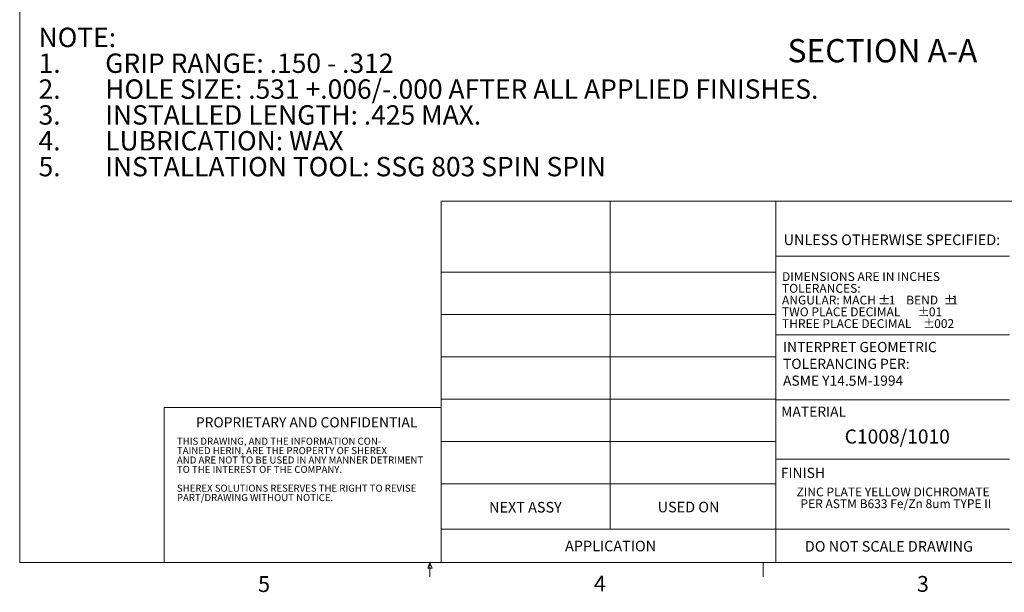
# Model space of a CAD drawing. Units: inches. Extents: x 0.3 to 10.6, y 0.2 to 8.2.
# Drawn here: x 0.3 to 6.1, y 0.2 to 3.6 of the extents above; entities that cross this region are included whole.
import ezdxf

# ---------------------------------------------------------------- set-up
doc = ezdxf.new("R2010")
doc.units = ezdxf.units.IN
doc.header["$MEASUREMENT"] = 0
doc.layers.add('LOGO__2', color=250, linetype='Continuous')
doc.styles.add('SLDTEXTSTYLE0', font='TXT', dxfattribs={"width": 0.557237})
doc.styles.add('SLDTEXTSTYLE1', font='TXT', dxfattribs={"width": 0.605})
doc.styles.add('SLDTEXTSTYLE10', font='TXT', dxfattribs={"width": 0.581731})
doc.styles.add('SLDTEXTSTYLE11', font='TXT', dxfattribs={"width": 0.562986})
doc.styles.add('SLDTEXTSTYLE12', font='TXT', dxfattribs={"width": 0.543125})
doc.styles.add('SLDTEXTSTYLE13', font='TXT', dxfattribs={"width": 0.552845})
doc.styles.add('SLDTEXTSTYLE14', font='TXT', dxfattribs={"width": 0.556875})
doc.styles.add('SLDTEXTSTYLE15', font='TXT', dxfattribs={"width": 0.75})
doc.styles.add('SLDTEXTSTYLE16', font='TXT', dxfattribs={"width": 0.570096})
doc.styles.add('SLDTEXTSTYLE17', font='TXT', dxfattribs={"width": 0.542414})
doc.styles.add('SLDTEXTSTYLE18', font='TXT', dxfattribs={"width": 0.678571})
doc.styles.add('SLDTEXTSTYLE19', font='TXT', dxfattribs={"width": 0.700472})
doc.styles.add('SLDTEXTSTYLE2', font='TXT', dxfattribs={"width": 0.554583})
doc.styles.add('SLDTEXTSTYLE20', font='TXT', dxfattribs={"width": 0.705})
doc.styles.add('SLDTEXTSTYLE21', font='TXT', dxfattribs={"width": 0.694853})
doc.styles.add('SLDTEXTSTYLE4', font='TXT', dxfattribs={"width": 0.5808})
doc.styles.add('SLDTEXTSTYLE6', font='TXT', dxfattribs={"width": 0.56375})
doc.styles.add('SLDTEXTSTYLE7', font='TXT', dxfattribs={"width": 0.403333})
doc.styles.add('SLDTEXTSTYLE8', font='TXT', dxfattribs={"width": 0.509474})
doc.styles.add('SLDTEXTSTYLE9', font='TXT', dxfattribs={"width": 0.541316})

# ---------------------------------------------------------------- blocks, each defined once
blk = doc.blocks.new('SW_NOTE_0')
at = {"color": 0, "linetype": 'Continuous', "lineweight": 0, "char_height": 0.06, "attachment_point": 1, "style": 'SLDTEXTSTYLE1'}
for s, insert in [('INTERPRET GEOMETRIC', (0, 0.0773)), ('TOLERANCING PER:', (0, -0.022)), ('ASME Y14.5M-1994', (0, -0.1214))]:
    blk.add_mtext(s, dxfattribs=dict(at, insert=insert))
blk = doc.blocks.new('SW_NOTE_1')
at = {"color": 0, "linetype": 'Continuous', "lineweight": 0, "attachment_point": 1}
for s, insert, char_height, style in [('DIMENSIONS ARE IN INCHES', (0, 0.0671), 0.052083, 'SLDTEXTSTYLE6'), ('TOLERANCES:', (0, -0.0023), 0.052083, 'SLDTEXTSTYLE1'), ('ANGULAR: MACH', (0, -0.0717), 0.052083, 'SLDTEXTSTYLE1'), ('%%p', (0.5683, -0.0717), 0.05208, 'SLDTEXTSTYLE1'), (' 1    BEND ', (0.6149, -0.0717), 0.052083, 'SLDTEXTSTYLE7'), ('%%p', (0.9548, -0.0717), 0.05208, 'SLDTEXTSTYLE1'), ('1', (1.0014, -0.0717), 0.0521, 'SLDTEXTSTYLE1'), ('TWO PLACE DECIMAL    ', (0, -0.1412), 0.052083, 'SLDTEXTSTYLE8'), ('%%p', (0.8019, -0.1412), 0.05208, 'SLDTEXTSTYLE1'), ('.01', (0.8484, -0.1412), 0.05208, 'SLDTEXTSTYLE1'), ('THREE PLACE DECIMAL  ', (0, -0.2106), 0.052083, 'SLDTEXTSTYLE9'), ('%%p', (0.833, -0.2106), 0.05208, 'SLDTEXTSTYLE1'), ('.002', (0.8796, -0.2106), 0.05208, 'SLDTEXTSTYLE1')]:
    blk.add_mtext(s, dxfattribs=dict(at, insert=insert, char_height=char_height, style=style))
blk = doc.blocks.new('SW_NOTE_2')
at = {"color": 0, "linetype": 'Continuous', "lineweight": 0, "char_height": 0.041667, "attachment_point": 1}
for s, insert, style in [('THIS DRAWING, AND THE INFORMATION CON-', (0, 0.0537), 'SLDTEXTSTYLE11'), ('AND ARE NOT TO BE USED IN ANY MANNER DETRIMENT', (0, -0.0574), 'SLDTEXTSTYLE12'), ('TAINED HERIN, ARE THE PROPERTY OF SHEREX', (0, -0.0018), 'SLDTEXTSTYLE0'), ('TO THE INTEREST OF THE COMPANY.', (0, -0.113), 'SLDTEXTSTYLE13'), ('SHEREX SOLUTIONS RESERVES THE RIGHT TO REVISE ', (0, -0.2241), 'SLDTEXTSTYLE14'), ('PART/DRAWING WITHOUT NOTICE.', (0, -0.2796), 'SLDTEXTSTYLE10')]:
    blk.add_mtext(s, dxfattribs=dict(at, insert=insert, style=style))
blk = doc.blocks.new('SW_NOTE_4')
at = {"layer": 'LOGO__2', "color": 0, "char_height": 0.052083, "attachment_point": 1}
for s, insert, style in [('ZINC PLATE YELLOW DICHROMATE', (0, 0.0671), 'SLDTEXTSTYLE16'), ('PER ASTM B633 Fe/Zn 8um TYPE II', (0.0231, -0.0023), 'SLDTEXTSTYLE17')]:
    blk.add_mtext(s, dxfattribs=dict(at, insert=insert, style=style))
blk = doc.blocks.new('SW_NOTE_5')
at = {"layer": 'LOGO__2', "color": 0, "attachment_point": 1}
for s, insert, char_height, style in [('NOTE:', (0, 0.1464), 0.11458, 'SLDTEXTSTYLE15'), ('1.', (0, -0.0064), 0.11458, 'SLDTEXTSTYLE15'), ('GRIP RANGE: .150 - .312', (0.3937, -0.0064), 0.114583, 'SLDTEXTSTYLE18'), ('2.', (0, -0.1592), 0.11458, 'SLDTEXTSTYLE15'), ('HOLE SIZE: .531 +.006/-.000 AFTER ALL APPLIED FINISHES.', (0.3937, -0.1592), 0.114583, 'SLDTEXTSTYLE19'), ('3.', (0, -0.312), 0.11458, 'SLDTEXTSTYLE15'), ('INSTALLED LENGTH: .425 MAX.', (0.3937, -0.312), 0.114583, 'SLDTEXTSTYLE20'), ('4.', (0, -0.4647), 0.11458, 'SLDTEXTSTYLE15'), ('LUBRICATION: WAX', (0.3937, -0.4647), 0.114583, 'SLDTEXTSTYLE15'), ('5.', (0, -0.6175), 0.11458, 'SLDTEXTSTYLE15'), ('INSTALLATION TOOL: SSG 803 SPIN SPIN', (0.3937, -0.6175), 0.114583, 'SLDTEXTSTYLE21')]:
    blk.add_mtext(s, dxfattribs=dict(at, insert=insert, char_height=char_height, style=style))

msp = doc.modelspace()

# ---------------------------------------------------------------- linework, layer by layer
at = {"color": 7, "linetype": 'Continuous', "lineweight": 0}
for p, q in [((0.3299, 8.1921), (0.3299, 0.3921)), ((2.821, 2.5271), (10.6299, 2.5271)), ((2.821, 0.3921), (2.821, 2.5271)), ((3.819, 2.5271), (3.819, 0.5883)), ((4.7982, 0.3921), (4.7982, 2.5271)), ((6.1796, 2.2021), (4.7982, 2.2021)), ((2.821, 2.1064), (4.7982, 2.1064)), ((2.821, 1.8564), (4.7982, 1.8564)), ((4.7982, 1.7358), (6.1796, 1.7358)), ((2.821, 1.6064), (4.7982, 1.6064)), ((2.821, 1.3564), (4.7982, 1.3564)), ((4.7982, 1.3534), (6.1796, 1.3534)), ((1.1838, 0.3921), (1.1838, 1.3064)), ((2.821, 1.3064), (1.1838, 1.3064)), ((2.821, 1.1064), (4.7982, 1.1064)), ((4.7982, 1.0015), (6.1796, 1.0015)), ((2.821, 0.8564), (4.7982, 0.8564)), ((2.821, 0.5883), (6.1796, 0.5883)), ((10.6299, 0.3921), (0.3299, 0.3921)), ((2.7414, 0.3575), (2.7547, 0.3921)), ((2.7672, 0.3575), (2.7414, 0.3575)), ((2.7547, 0.3921), (2.7547, 0.3073)), ((2.7547, 0.3921), (2.7672, 0.3575)), ((4.7234, 0.3921), (4.7234, 0.3073))]:
    msp.add_line(p, q, dxfattribs=at)

# ---------------------------------------------------------------- block references
for name, p in [('SW_NOTE_1', (4.8353, 2.0398)), ('SW_NOTE_0', (4.8413, 1.6173)), ('SW_NOTE_2', (1.2592, 1.0753))]:
    msp.add_blockref(name, p, dxfattribs=at)
at = {"layer": 'LOGO__2'}
msp.add_blockref('SW_NOTE_5', (0.4415, 3.4056), dxfattribs=at)
at = {"layer": 'LOGO__2', "color": 7}
msp.add_blockref('SW_NOTE_4', (4.9214, 0.7672), dxfattribs=at)

# ---------------------------------------------------------------- texts
at = {"color": 7, "linetype": 'Continuous', "lineweight": 0, "attachment_point": 1}
for s, insert, char_height, style in [('UNLESS OTHERWISE SPECIFIED:', (4.8448, 2.3297), 0.0625, 'SLDTEXTSTYLE4'), ('MATERIAL', (4.8304, 1.3131), 0.06, 'SLDTEXTSTYLE1'), ('PROPRIETARY AND CONFIDENTIAL', (1.3712, 1.2497), 0.06, 'SLDTEXTSTYLE10'), ('FINISH', (4.8285, 0.951), 0.06, 'SLDTEXTSTYLE1'), ('NEXT ASSY', (3.104, 0.7492), 0.0625, 'SLDTEXTSTYLE1'), ('USED ON', (4.1006, 0.7502), 0.0625, 'SLDTEXTSTYLE1'), ('APPLICATION', (3.5531, 0.52), 0.0625, 'SLDTEXTSTYLE1'), ('DO NOT SCALE DRAWING', (4.9705, 0.5178), 0.0625, 'SLDTEXTSTYLE2'), ('5', (1.7388, 0.3106), 0.0937, 'SLDTEXTSTYLE1'), ('4', (3.7238, 0.3137), 0.0937, 'SLDTEXTSTYLE1'), ('3', (5.6324, 0.3116), 0.0937, 'SLDTEXTSTYLE1')]:
    msp.add_mtext(s, dxfattribs=dict(at, insert=insert, char_height=char_height, style=style))
at = {"layer": 'LOGO__2', "insert": (4.8681, 3.4848), "char_height": 0.137795, "attachment_point": 1, "style": 'SLDTEXTSTYLE15'}
msp.add_mtext('SECTION A-A', dxfattribs=at)
at = {"layer": 'LOGO__2', "color": 7, "insert": (5.2056, 1.1774), "char_height": 0.08333, "attachment_point": 1, "style": 'SLDTEXTSTYLE15'}
msp.add_mtext('C1008/1010', dxfattribs=at)

doc.saveas('drawing.dxf')
